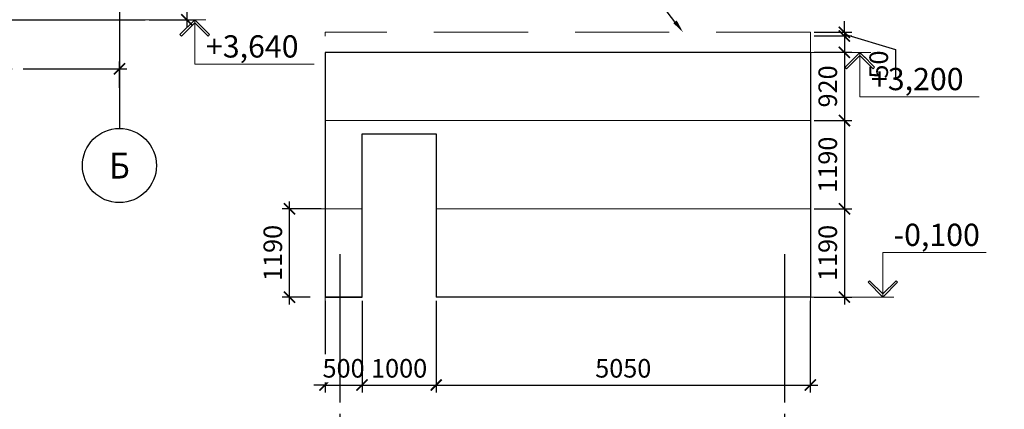
# Model space of a CAD drawing. Units: inches. Extents: x -2950041 to 113618133, y -223475 to 257803.
# Drawn here: x 170075 to 183364, y -61184 to -55932 of the extents above; entities that cross this region are included whole.
import ezdxf
from ezdxf import colors
from ezdxf.entities.mleader import LeaderData, LeaderLine
from ezdxf.enums import TextEntityAlignment as Align
from ezdxf.math import Vec2, Vec3

# ---------------------------------------------------------------- set-up
doc = ezdxf.new("R2010")
doc.units = ezdxf.units.IN
doc.header["$MEASUREMENT"] = 0
for name, pattern in [('GOST2.303 5', [24, 20, -1.5, 1, -1.5]), ('ОСЕВАЯ', [30.5, 24, -3, 0.5, -3]), ('штриховая', [19.05, 12.7, -6.35])]:
    doc.linetypes.add(name, pattern=pattern)
for name, color, linetype, lineweight in [('АС_ВЫСОТНАЯ ОТМЕТКА', 215, 'Continuous', 18), ('АС_ОСИ', 7, 'ОСЕВАЯ', 13), ('АС_ПАНЕЛИ', 151, 'Continuous', 18), ('АС_РАЗМЕРЫ', 43, 'Continuous', 15)]:
    doc.layers.add(name, color=color, linetype=linetype, lineweight=lineweight)
doc.styles.add('SSP3_025', font='GOST Common.ttf', dxfattribs={"width": 0.6, "height": 250})
doc.styles.add('SSP3_03', font='GOST Common.ttf', dxfattribs={"width": 0.7, "height": 250})
doc.styles.get("Standard").update_dxf_attribs({"font": 'arial.ttf'})
doc.dimstyles.new('PTAM', dxfattribs={"dimscale": 100, "dimtxt": 250, "dimasz": 1.5, "dimexe": 1, "dimexo": 0.5, "dimgap": 1, "dimtad": 1, "dimdec": 0, "dimrnd": 10, "dimzin": 12, "dimdsep": 46, "dimtxsty": 'SSP3_025', "dimblk": 'ARCHTICK', "dimcen": 2, "dimdle": 1, "dimadec": 1, "dimazin": 3, "dimtfac": 1, "dimtdec": 0, "dimtix": 1, "dimtmove": 2, "dimatfit": 3, "dimfxl": 1, "dimtolj": 1, "dimtzin": 0, "dimarcsym": 0})

# ---------------------------------------------------------------- blocks, each defined once
blk = doc.blocks.new('_ArchTick')
at = {"color": 0, "linetype": 'ByBlock', "const_width": 0.15}
blk.add_lwpolyline([(-0.5, -0.5), (0.5, 0.5)], dxfattribs=at)
blk = doc.blocks.new('*D247')
at = {"layer": 'Defpoints', "color": 0, "ltscale": 100, "transparency": 16777216}
for p in [(180746, -56102), (180746, -56152), (181206, -56152)]:
    blk.add_point(p, dxfattribs=at)
at = {"layer": 'АС_РАЗМЕРЫ', "color": 0, "lineweight": -2, "ltscale": 100, "transparency": 16777216}
for p, q in [((181206, -56102), (181206, -55952)), ((180796, -56102), (181306, -56102)), ((180796, -56152), (181306, -56152)), ((181206, -56102), (181206, -56152)), ((181206, -56102), (181206, -56152)), ((181206, -56127), (181894, -56332)), ((181206, -56152), (181206, -56302)), ((181894, -56332), (181894, -56742))]:
    blk.add_line(p, q, dxfattribs=at)
at = {"layer": 'АС_РАЗМЕРЫ', "color": 0, "lineweight": -2, "ltscale": 100, "transparency": 16777216, "xscale": 150, "yscale": 150, "zscale": 150}
for p, rotation in [((181206, -56102), 270), ((181206, -56152), 90)]:
    blk.add_blockref('_ArchTick', p, dxfattribs=dict(at, rotation=rotation))
at = {"layer": 'АС_РАЗМЕРЫ', "color": 0, "ltscale": 100, "transparency": 16777216, "insert": (181669, -56537), "char_height": 250, "attachment_point": 5, "rotation": 90, "style": 'SSP3_03', "bg_fill": 3, "box_fill_scale": 1.25, "bg_fill_color": 256, "bg_fill_true_color": 13158600, "bg_fill_transparency": 0}
blk.add_mtext('\\A1;50', dxfattribs=at)
blk = doc.blocks.new('*D709')
at = {"layer": 'Defpoints', "color": 0, "ltscale": 100, "transparency": 16777216}
for p in [(180746, -56372), (180746, -57292), (181206, -57292)]:
    blk.add_point(p, dxfattribs=at)
at = {"layer": 'АС_РАЗМЕРЫ', "color": 0, "lineweight": -2, "ltscale": 100, "transparency": 16777216}
for p, q in [((181206, -56272), (181206, -57392)), ((180796, -56372), (181306, -56372)), ((180796, -57292), (181306, -57292))]:
    blk.add_line(p, q, dxfattribs=at)
at = {"layer": 'АС_РАЗМЕРЫ', "color": 0, "lineweight": -2, "ltscale": 100, "transparency": 16777216, "xscale": 150, "yscale": 150, "zscale": 150}
for p, rotation in [((181206, -56372), 90), ((181206, -57292), 270)]:
    blk.add_blockref('_ArchTick', p, dxfattribs=dict(at, rotation=rotation))
at = {"layer": 'АС_РАЗМЕРЫ', "color": 0, "ltscale": 100, "transparency": 16777216, "insert": (180981, -56832), "char_height": 250, "attachment_point": 5, "rotation": 90, "style": 'SSP3_03', "bg_fill": 3, "box_fill_scale": 1.25, "bg_fill_color": 256, "bg_fill_true_color": 13158600, "bg_fill_transparency": 0}
blk.add_mtext('\\A1;920', dxfattribs=at)
blk = doc.blocks.new('*D710')
at = {"layer": 'Defpoints', "color": 0, "ltscale": 100, "transparency": 16777216}
for p in [(180746, -57292), (180746, -58482), (181206, -58482)]:
    blk.add_point(p, dxfattribs=at)
at = {"layer": 'АС_РАЗМЕРЫ', "color": 0, "lineweight": -2, "ltscale": 100, "transparency": 16777216}
for p, q in [((181206, -57192), (181206, -58582)), ((180796, -57292), (181306, -57292)), ((180796, -58482), (181306, -58482))]:
    blk.add_line(p, q, dxfattribs=at)
at = {"layer": 'АС_РАЗМЕРЫ', "color": 0, "lineweight": -2, "ltscale": 100, "transparency": 16777216, "xscale": 150, "yscale": 150, "zscale": 150}
for p, rotation in [((181206, -57292), 90), ((181206, -58482), 270)]:
    blk.add_blockref('_ArchTick', p, dxfattribs=dict(at, rotation=rotation))
at = {"layer": 'АС_РАЗМЕРЫ', "color": 0, "ltscale": 100, "transparency": 16777216, "insert": (180981, -57887), "char_height": 250, "attachment_point": 5, "rotation": 90, "style": 'SSP3_03', "bg_fill": 3, "box_fill_scale": 1.25, "bg_fill_color": 256, "bg_fill_true_color": 13158600, "bg_fill_transparency": 0}
blk.add_mtext('\\A1;1190', dxfattribs=at)
blk = doc.blocks.new('*D711')
at = {"layer": 'Defpoints', "color": 0, "ltscale": 100, "transparency": 16777216}
for p in [(180746, -58482), (180746, -59672), (181206, -59672)]:
    blk.add_point(p, dxfattribs=at)
at = {"layer": 'АС_РАЗМЕРЫ', "color": 0, "lineweight": -2, "ltscale": 100, "transparency": 16777216}
for p, q in [((181206, -58382), (181206, -59772)), ((180796, -58482), (181306, -58482)), ((180796, -59672), (181306, -59672))]:
    blk.add_line(p, q, dxfattribs=at)
at = {"layer": 'АС_РАЗМЕРЫ', "color": 0, "lineweight": -2, "ltscale": 100, "transparency": 16777216, "xscale": 150, "yscale": 150, "zscale": 150}
for p, rotation in [((181206, -58482), 90), ((181206, -59672), 270)]:
    blk.add_blockref('_ArchTick', p, dxfattribs=dict(at, rotation=rotation))
at = {"layer": 'АС_РАЗМЕРЫ', "color": 0, "ltscale": 100, "transparency": 16777216, "insert": (180981, -59077), "char_height": 250, "attachment_point": 5, "rotation": 90, "style": 'SSP3_03', "bg_fill": 3, "box_fill_scale": 1.25, "bg_fill_color": 256, "bg_fill_true_color": 13158600, "bg_fill_transparency": 0}
blk.add_mtext('\\A1;1190', dxfattribs=at)
blk = doc.blocks.new('*D712')
at = {"layer": 'Defpoints', "color": 0, "ltscale": 100, "transparency": 16777216}
for p in [(173716, -58482), (174196, -58482), (174046, -59672)]:
    blk.add_point(p, dxfattribs=at)
at = {"layer": 'АС_РАЗМЕРЫ', "color": 0, "lineweight": -2, "ltscale": 100, "transparency": 16777216}
for p, q in [((173716, -59772), (173716, -58382)), ((174146, -58482), (173616, -58482)), ((173996, -59672), (173616, -59672))]:
    blk.add_line(p, q, dxfattribs=at)
at = {"layer": 'АС_РАЗМЕРЫ', "color": 0, "lineweight": -2, "ltscale": 100, "transparency": 16777216, "xscale": 150, "yscale": 150, "zscale": 150}
for p, rotation in [((173716, -58482), 90), ((173716, -59672), 270)]:
    blk.add_blockref('_ArchTick', p, dxfattribs=dict(at, rotation=rotation))
at = {"layer": 'АС_РАЗМЕРЫ', "color": 0, "ltscale": 100, "transparency": 16777216, "insert": (173491, -59077), "char_height": 250, "attachment_point": 5, "rotation": 90, "style": 'SSP3_03', "bg_fill": 3, "box_fill_scale": 1.25, "bg_fill_color": 256, "bg_fill_true_color": 13158600, "bg_fill_transparency": 0}
blk.add_mtext('\\A1;1190', dxfattribs=at)
blk = doc.blocks.new('*D482')
at = {"layer": 'Defpoints', "color": 0, "ltscale": 100, "transparency": 16777216}
for p in [(174196, -59672), (174696, -59672)]:
    blk.add_point(p, dxfattribs=at)
at = {"layer": 'АС_РАЗМЕРЫ', "color": 0, "lineweight": -2, "ltscale": 100, "transparency": 16777216}
for p, q in [((174196, -59722), (174196, -60957)), ((174696, -59722), (174696, -60957)), ((174196, -60857), (174046, -60857)), ((174196, -60857), (174696, -60857)), ((174696, -60857), (174846, -60857))]:
    blk.add_line(p, q, dxfattribs=at)
at = {"layer": 'АС_РАЗМЕРЫ', "color": 0, "lineweight": -2, "ltscale": 100, "transparency": 16777216, "xscale": 150, "yscale": 150, "zscale": 150}
blk.add_blockref('_ArchTick', (174196, -60857), dxfattribs=at)
at = {"layer": 'АС_РАЗМЕРЫ', "color": 0, "lineweight": -2, "ltscale": 100, "transparency": 16777216, "xscale": 150, "yscale": 150, "zscale": 150, "rotation": 180}
blk.add_blockref('_ArchTick', (174696, -60857), dxfattribs=at)
at = {"layer": 'АС_РАЗМЕРЫ', "color": 0, "ltscale": 100, "transparency": 16777216, "insert": (174446, -60632), "char_height": 250, "attachment_point": 5, "style": 'SSP3_03', "bg_fill": 3, "box_fill_scale": 1.25, "bg_fill_color": 256, "bg_fill_true_color": 13158600, "bg_fill_transparency": 0}
blk.add_mtext('\\A1;500', dxfattribs=at)
at = {"layer": 'Defpoints', "color": 0, "ltscale": 100, "transparency": 16777216}
blk.add_point((174696, -60857), dxfattribs=at)
blk = doc.blocks.new('*D483')
at = {"layer": 'Defpoints', "color": 0, "ltscale": 100, "transparency": 16777216}
for p in [(174696, -59672), (175696, -59672), (175696, -60857)]:
    blk.add_point(p, dxfattribs=at)
at = {"layer": 'АС_РАЗМЕРЫ', "color": 0, "lineweight": -2, "ltscale": 100, "transparency": 16777216}
for p, q in [((174696, -59722), (174696, -60957)), ((175696, -59722), (175696, -60957)), ((174596, -60857), (175796, -60857))]:
    blk.add_line(p, q, dxfattribs=at)
at = {"layer": 'АС_РАЗМЕРЫ', "color": 0, "lineweight": -2, "ltscale": 100, "transparency": 16777216, "xscale": 150, "yscale": 150, "zscale": 150, "rotation": 180}
blk.add_blockref('_ArchTick', (174696, -60857), dxfattribs=at)
at = {"layer": 'АС_РАЗМЕРЫ', "color": 0, "lineweight": -2, "ltscale": 100, "transparency": 16777216, "xscale": 150, "yscale": 150, "zscale": 150}
blk.add_blockref('_ArchTick', (175696, -60857), dxfattribs=at)
at = {"layer": 'АС_РАЗМЕРЫ', "color": 0, "ltscale": 100, "transparency": 16777216, "insert": (175196, -60632), "char_height": 250, "attachment_point": 5, "style": 'SSP3_03', "bg_fill": 3, "box_fill_scale": 1.25, "bg_fill_color": 256, "bg_fill_true_color": 13158600, "bg_fill_transparency": 0}
blk.add_mtext('\\A1;1000', dxfattribs=at)
blk = doc.blocks.new('*D484')
at = {"layer": 'Defpoints', "color": 0, "ltscale": 100, "transparency": 16777216}
for p in [(175696, -59672), (180746, -59672), (180746, -60857)]:
    blk.add_point(p, dxfattribs=at)
at = {"layer": 'АС_РАЗМЕРЫ', "color": 0, "lineweight": -2, "ltscale": 100, "transparency": 16777216}
for p, q in [((175696, -59722), (175696, -60957)), ((180746, -59722), (180746, -60957)), ((175596, -60857), (180846, -60857))]:
    blk.add_line(p, q, dxfattribs=at)
at = {"layer": 'АС_РАЗМЕРЫ', "color": 0, "lineweight": -2, "ltscale": 100, "transparency": 16777216, "xscale": 150, "yscale": 150, "zscale": 150, "rotation": 180}
blk.add_blockref('_ArchTick', (175696, -60857), dxfattribs=at)
at = {"layer": 'АС_РАЗМЕРЫ', "color": 0, "lineweight": -2, "ltscale": 100, "transparency": 16777216, "xscale": 150, "yscale": 150, "zscale": 150}
blk.add_blockref('_ArchTick', (180746, -60857), dxfattribs=at)
at = {"layer": 'АС_РАЗМЕРЫ', "color": 0, "ltscale": 100, "transparency": 16777216, "insert": (178221, -60632), "char_height": 250, "attachment_point": 5, "style": 'SSP3_03', "bg_fill": 3, "box_fill_scale": 1.25, "bg_fill_color": 256, "bg_fill_true_color": 13158600, "bg_fill_transparency": 0}
blk.add_mtext('\\A1;5050', dxfattribs=at)
blk = doc.blocks.new('*D491')
at = {"layer": 'Defpoints', "color": 0, "linetype": 'GOST2.303 5', "ltscale": 100, "transparency": 16777216}
for p in [(171421, -56595), (165421, -56899), (171421, -56899)]:
    blk.add_point(p, dxfattribs=at)
at = {"layer": 'АС_ОСИ', "color": 0, "linetype": 'GOST2.303 5', "lineweight": -2, "ltscale": 100, "transparency": 16777216}
for p, q in [((165321, -56595), (171521, -56595)), ((165421, -56849), (165421, -56495)), ((171421, -56849), (171421, -56495))]:
    blk.add_line(p, q, dxfattribs=at)
at = {"layer": 'АС_ОСИ', "color": 0, "linetype": 'GOST2.303 5', "lineweight": -2, "ltscale": 100, "transparency": 16777216, "xscale": 150, "yscale": 150, "zscale": 150, "rotation": 180}
blk.add_blockref('_ArchTick', (165421, -56595), dxfattribs=at)
at = {"layer": 'АС_ОСИ', "color": 0, "linetype": 'GOST2.303 5', "lineweight": -2, "ltscale": 100, "transparency": 16777216, "xscale": 150, "yscale": 150, "zscale": 150}
blk.add_blockref('_ArchTick', (171421, -56595), dxfattribs=at)
at = {"layer": 'АС_ОСИ', "color": 0, "linetype": 'GOST2.303 5', "lineweight": 25, "ltscale": 100, "transparency": 16777216, "insert": (168421, -56370), "char_height": 250, "attachment_point": 5, "style": 'SSP3_025', "bg_fill": 3, "box_fill_scale": 1.25, "bg_fill_color": 256, "bg_fill_true_color": 13158600, "bg_fill_transparency": 0}
blk.add_mtext('\\A1;6000', dxfattribs=at)
blk = doc.blocks.new('*D88')
at = {"layer": 'Defpoints', "color": 0, "ltscale": 100, "transparency": 16777216}
for p in [(171771, -54742), (171771, -55932), (172330, -55932)]:
    blk.add_point(p, dxfattribs=at)
at = {"layer": 'АС_РАЗМЕРЫ', "color": 0, "lineweight": -2, "ltscale": 100, "transparency": 16777216}
for p, q in [((171821, -54742), (172430, -54742)), ((172330, -54642), (172330, -56032)), ((171821, -55932), (172430, -55932))]:
    blk.add_line(p, q, dxfattribs=at)
at = {"layer": 'АС_РАЗМЕРЫ', "color": 0, "lineweight": -2, "ltscale": 100, "transparency": 16777216, "xscale": 150, "yscale": 150, "zscale": 150}
for p, rotation in [((172330, -54742), 90), ((172330, -55932), 270)]:
    blk.add_blockref('_ArchTick', p, dxfattribs=dict(at, rotation=rotation))
at = {"layer": 'АС_РАЗМЕРЫ', "color": 0, "ltscale": 100, "transparency": 16777216, "insert": (172105, -55337), "char_height": 250, "attachment_point": 5, "rotation": 90, "style": 'SSP3_03', "bg_fill": 3, "box_fill_scale": 1.25, "bg_fill_color": 256, "bg_fill_true_color": 13158600, "bg_fill_transparency": 0}
blk.add_mtext('\\A1;1190', dxfattribs=at)

msp = doc.modelspace()

# ---------------------------------------------------------------- linework, layer by layer
at = {"layer": 'АС_ВЫСОТНАЯ ОТМЕТКА', "linetype": 'Continuous', "ltscale": 100}
for p, q in [((172259.404, -56153.7), (172238.191, -56132.487)), ((172616.977, -56153.7), (172638.191, -56132.487)), ((181545.728, -59451.274), (181524.515, -59472.487)), ((181524.515, -59472.487), (181724.515, -59672.487)), ((181724.515, -59630.06), (181545.728, -59451.274)), ((181724.515, -59630.06), (181903.302, -59451.274)), ((181924.515, -59472.487), (181724.515, -59672.487)), ((181903.302, -59451.274), (181924.515, -59472.487)), ((181724.515, -59672.487), (181724.515, -59630.06)), ((181724.515, -59672.487), (181724.515, -59630.06))]:
    msp.add_line(p, q, dxfattribs=at)
for points in [[(172438.191, -56532.487), (174050.009, -56532.487)], [(181414.06, -56972.487), (183025.878, -56972.487)], [(181724.515, -59672.487), (181724.515, -59072.487)], [(181724.515, -59072.487), (183118.833, -59072.487)]]:
    msp.add_lwpolyline(points, dxfattribs=at)
at = {"layer": 'АС_ОСИ', "linetype": 'Continuous', "lineweight": 25, "ltscale": 100}
msp.add_circle((171420.504, -57898.529), 500, dxfattribs=at)
at = {"layer": 'АС_ПАНЕЛИ', "lineweight": 30, "ltscale": 100}
for p, q in [((165220.504, -55932.487), (171770.504, -55932.487)), ((174196.373, -56372.487), (174196.373, -59672.487)), ((174696.373, -59672.487), (174196.373, -59672.487)), ((180746.373, -59672.487), (175696.373, -59672.487))]:
    msp.add_line(p, q, dxfattribs=at)
at = {"layer": 'АС_ПАНЕЛИ', "linetype": 'штриховая', "ltscale": 100}
msp.add_line((180746.373, -56102.487), (174196.373, -56102.487), dxfattribs=at)
at = {"layer": 'АС_ПАНЕЛИ', "ltscale": 100}
for p, q in [((180746.373, -59672.487), (180746.373, -56152.487)), ((180746.373, -56152.487), (180746.373, -59672.487)), ((180746.373, -57292.487), (174196.373, -57292.487)), ((174696.373, -57292.487), (174196.373, -57292.487)), ((174696.373, -58482.487), (174046.373, -58482.487)), ((180746.373, -58482.487), (175706.373, -58482.487))]:
    msp.add_line(p, q, dxfattribs=at)

# ---------------------------------------------------------------- texts
at = {"layer": 'АС_ВЫСОТНАЯ ОТМЕТКА', "linetype": 'Continuous', "ltscale": 100, "char_height": 300, "attachment_point": 1, "style": 'SSP3_03'}
for s, insert, width in [('{\\fGOST Common|b0|i1|c204|p34;\\W1;+3,640}', (172588.873, -56142.487), 1386.59091), ('\\fGOST Common|b0|i1|c1|p34;\\W1.0000000000;\\T1.0000000000;\\o\\l-0,100', (181869.969, -58682.487), 1181.81818)]:
    msp.add_mtext(s, dxfattribs=dict(at, insert=insert, width=width))
at = {"layer": 'АС_ОСИ', "linetype": 'Continuous', "lineweight": 25, "ltscale": 100, "style": 'SSP3_03', "width": 0.9}
msp.add_text('Б', height=350, dxfattribs=at).set_placement((171420.504, -57898.529), align=Align.MIDDLE_CENTER)

# ---------------------------------------------------------------- dimensions: what is measured, and where the dimension line sits
at = {"layer": 'АС_ОСИ', "linetype": 'GOST2.303 5', "lineweight": 25, "ltscale": 100}
dim = msp.add_linear_dim(base=(171420.504, -56594.787), p1=(165420.504, -56898.529), p2=(171420.504, -56898.529), angle=180, dimstyle='PTAM', override={"dimlfac": 1, "dimtxsty": 'SSP3_025', "dimblk1": 'ArchTick', "dimblk2": 'ArchTick', "dimsah": 1, "dimtmove": 1, "dimfxl": 1.25, "dimtfill": 1, "dimtolj": 1, "dimarcsym": 2}, dxfattribs=at)
dim.commit()
dim.dimension.update_dxf_attribs({"geometry": '*D491', "text_midpoint": (168420.504, -56369.787)})

# ---------------------------------------------------------------- next in the draw order: linework, layer by layer
for points in [[(171420.504, -53185.945), (171420.504, -56898.529)], [(171420.504, -56898.529), (171420.504, -57398.529)]]:
    msp.add_lwpolyline(points, dxfattribs=at)

# ---------------------------------------------------------------- next in the draw order: dimensions: what is measured, and where the dimension line sits
at = {"layer": 'АС_РАЗМЕРЫ', "ltscale": 100}
for base, p1, p2, override, picture, middle in [((172329.861, -55932.487), (171770.504, -54742.487), (171770.504, -55932.487), {"dimdec": 2, "dimtxsty": 'SSP3_03', "dimtdec": 2, "dimtmove": 1, "dimfxl": 1.25, "dimtfill": 1, "dimarcsym": 2}, '*D88', (172104.861, -55337.487)), ((173715.771, -58482.487), (174046.373, -59672.487), (174196.373, -58482.487), {"dimtxt": 250, "dimdec": 2, "dimrnd": 10, "dimtxsty": 'SSP3_03', "dimtdec": 2, "dimtmove": 1, "dimfxl": 1.25, "dimtfill": 1, "dimarcsym": 2}, '*D712', (173490.771, -59077.487))]:
    dim = msp.add_linear_dim(base=base, p1=p1, p2=p2, angle=90, dimstyle='PTAM', override=override, dxfattribs=at)
    dim.commit()
    dim.dimension.update_dxf_attribs({"geometry": picture, "text_midpoint": middle})
dim = msp.add_linear_dim(base=(181205.73, -56152.487), p1=(180746.373, -56102.487), p2=(180746.373, -56152.487), angle=90, dimstyle='PTAM', override={"dimtxt": 250, "dimdec": 2, "dimtxsty": 'SSP3_03', "dimtdec": 2, "dimtmove": 1, "dimfxl": 1.25, "dimtfill": 1, "dimarcsym": 2}, dxfattribs=at)
dim.commit()
dim.dimension.update_dxf_attribs({"geometry": '*D247', "text_midpoint": (181894.311, -56432.351), "dimtype": 160})

# ---------------------------------------------------------------- next in the draw order: linework, layer by layer
at = {"layer": 'АС_ВЫСОТНАЯ ОТМЕТКА', "linetype": 'Continuous', "ltscale": 100}
for p, q in [((172238.191, -56132.487), (172438.191, -55932.487)), ((172438.191, -55932.487), (172438.191, -55974.913)), ((172638.191, -56132.487), (172438.191, -55932.487)), ((172438.191, -55932.487), (172438.191, -55974.913)), ((172438.191, -55974.913), (172259.404, -56153.7)), ((172438.191, -55974.913), (172616.977, -56153.7)), ((181414.06, -56372.487), (181414.06, -56414.913)), ((181614.059, -56572.487), (181414.06, -56372.487)), ((181414.06, -56372.487), (181414.06, -56414.913)), ((181414.06, -56414.913), (181592.846, -56593.7)), ((181592.846, -56593.7), (181614.059, -56572.487))]:
    msp.add_line(p, q, dxfattribs=at)
for points in [[(171770.504, -55932.487), (172588.191, -55932.487)], [(172438.191, -55932.487), (172438.191, -56532.487)], [(181414.06, -56372.487), (181414.06, -56972.487)]]:
    msp.add_lwpolyline(points, dxfattribs=at)
at = {"layer": 'АС_ПАНЕЛИ', "linetype": 'штриховая', "ltscale": 100}
msp.add_line((174196.373, -59962.487), (174196.373, -56102.487), dxfattribs=at)
at = {"layer": 'АС_ПАНЕЛИ', "lineweight": 30, "ltscale": 100}
msp.add_lwpolyline([(174196.373, -59672.487), (174696.373, -59672.487), (174696.373, -57472.487), (175696.373, -57472.487), (175696.373, -59672.487)], dxfattribs=at)

# ---------------------------------------------------------------- next in the draw order: texts
at = {"layer": 'АС_ВЫСОТНАЯ ОТМЕТКА', "linetype": 'Continuous', "ltscale": 100, "insert": (181564.741, -56582.487), "char_height": 300, "width": 1386.59091, "attachment_point": 1, "style": 'SSP3_03'}
msp.add_mtext('{\\fGOST Common|b0|i1|c204|p34;\\W1;+3,200}', dxfattribs=at)

# ---------------------------------------------------------------- next in the draw order: dimensions: what is measured, and where the dimension line sits
at = {"layer": 'АС_РАЗМЕРЫ', "ltscale": 100}
dim = msp.add_linear_dim(base=(181205.73, -57292.487), p1=(180746.373, -56372.487), p2=(180746.373, -57292.487), angle=90, dimstyle='PTAM', override={"dimtxt": 250, "dimdec": 2, "dimrnd": 10, "dimtxsty": 'SSP3_03', "dimtdec": 2, "dimtmove": 1, "dimfxl": 1.25, "dimtfill": 1, "dimarcsym": 2}, dxfattribs=at)
dim.commit()
dim.dimension.update_dxf_attribs({"geometry": '*D709', "text_midpoint": (180980.73, -56832.487)})

# ---------------------------------------------------------------- next in the draw order: leaders
at = {"layer": 'АС_РАЗМЕРЫ'}
ml = msp.add_multileader_mtext('Standard', dxfattribs=at)
ml.set_content('Отрезать по месту.', color=256)
ml.set_leader_properties()
ml.build(insert=Vec2(0, 0))
ml.multileader.update_dxf_attribs({"dogleg_length": 0.36, "arrow_head_size": 180, "scale": 1000})
ctx = ml.context
ctx.base_point, ctx.scale, ctx.char_height, ctx.arrow_head_size, ctx.landing_gap_size, ctx.plane_origin = Vec3(175117.421, -54618.013), 1000, 180, 180, 90, Vec3(179029.487, -56102.487)
ctx.text_align_type = 2
notes = []
notes.append((ctx, [(0, (1, 1, 0), (177880.163, -54618.013), (-1, 0), 360, [(0, [(179029.487, -56102.487)], 0, [])])]))
ctx.mtext.insert, ctx.mtext.width, ctx.mtext.alignment, ctx.mtext.flow_direction = Vec3(177430.163, -54501.554), 3044.27498, 3, 5
ml = msp.add_multileader_mtext('Standard', dxfattribs=at)
ml.set_content('Отрезать по месту.', color=256)
ml.set_leader_properties()
ml.build(insert=Vec2(0, 0))
ml.multileader.update_dxf_attribs({"dogleg_length": 0.36, "arrow_head_size": 180, "scale": 1000})
ctx = ml.context
ctx.base_point, ctx.scale, ctx.char_height, ctx.arrow_head_size, ctx.landing_gap_size, ctx.plane_origin = Vec3(196315.384, -54618.013), 1000, 180, 180, 90, Vec3(200227.449, -56102.487)
ctx.text_align_type = 2
notes.append((ctx, [(0, (1, 1, 0), (199078.126, -54618.013), (-1, 0), 360, [(0, [(200227.449, -56102.487)], 0, [])])]))
ctx.mtext.insert, ctx.mtext.width, ctx.mtext.alignment, ctx.mtext.flow_direction = Vec3(198628.126, -54501.554), 3044.27498, 3, 5
ml = msp.add_multileader_mtext('Standard', dxfattribs=at)
ml.set_content('Отрезать по месту.', color=256)
ml.set_leader_properties()
ml.build(insert=Vec2(0, 0))
ml.multileader.update_dxf_attribs({"dogleg_length": 0.36, "arrow_head_size": 180, "scale": 1000})
ctx = ml.context
ctx.base_point, ctx.scale, ctx.char_height, ctx.arrow_head_size, ctx.landing_gap_size, ctx.plane_origin = Vec3(209829.167, -54618.013), 1000, 180, 180, 90, Vec3(213741.232, -56102.487)
ctx.text_align_type = 2
notes.append((ctx, [(0, (1, 1, 0), (212591.909, -54618.013), (-1, 0), 360, [(0, [(213741.232, -56102.487)], 0, [])])]))
ctx.mtext.insert, ctx.mtext.width, ctx.mtext.alignment, ctx.mtext.flow_direction = Vec3(212141.909, -54501.554), 3044.27498, 3, 5
ml = msp.add_multileader_mtext('Standard', dxfattribs=at)
ml.set_content('Отрезать по месту.', color=256)
ml.set_leader_properties()
ml.build(insert=Vec2(0, 0))
ml.multileader.update_dxf_attribs({"dogleg_length": 0.36, "arrow_head_size": 180, "scale": 1000})
ctx = ml.context
ctx.base_point, ctx.scale, ctx.char_height, ctx.arrow_head_size, ctx.landing_gap_size, ctx.plane_origin = Vec3(222559.104, -54618.013), 1000, 180, 180, 90, Vec3(226471.17, -56102.487)
ctx.text_align_type = 2
notes.append((ctx, [(0, (1, 1, 0), (225321.846, -54618.013), (-1, 0), 360, [(0, [(226471.17, -56102.487)], 0, [])])]))
ctx.mtext.insert, ctx.mtext.width, ctx.mtext.alignment, ctx.mtext.flow_direction = Vec3(224871.846, -54501.554), 3044.27498, 3, 5
for ctx, leaders in notes:
    for number, flags, end, landing, length, lines in leaders:
        leader = LeaderData()
        leader.index, (leader.has_last_leader_line, leader.has_dogleg_vector, leader.attachment_direction) = number, flags
        leader.last_leader_point, leader.dogleg_vector, leader.dogleg_length = Vec3(end), Vec3(landing), length
        for number, points, colour, breaks in lines:
            line = LeaderLine()
            line.index, line.vertices, line.color, line.breaks = number, Vec3.list(points), colors.encode_raw_color(colour), breaks
            leader.lines.append(line)
        ctx.leaders.append(leader)

# ---------------------------------------------------------------- next in the draw order: linework, layer by layer
at = {"layer": 'АС_ВЫСОТНАЯ ОТМЕТКА', "linetype": 'Continuous', "ltscale": 100}
for p, q in [((181214.06, -56572.487), (181414.06, -56372.487)), ((181414.06, -56414.913), (181235.273, -56593.7)), ((181235.273, -56593.7), (181214.06, -56572.487))]:
    msp.add_line(p, q, dxfattribs=at)
msp.add_lwpolyline([(180746.373, -56372.487), (181564.06, -56372.487)], dxfattribs=at)
at = {"layer": 'АС_ПАНЕЛИ', "lineweight": 30, "ltscale": 100}
msp.add_line((180746.373, -56372.487), (174196.373, -56372.487), dxfattribs=at)

# ---------------------------------------------------------------- next in the draw order: dimensions: what is measured, and where the dimension line sits
at = {"layer": 'АС_РАЗМЕРЫ', "ltscale": 100}
dim = msp.add_linear_dim(base=(181205.73, -58482.487), p1=(180746.373, -57292.487), p2=(180746.373, -58482.487), angle=90, dimstyle='PTAM', override={"dimtxt": 250, "dimdec": 2, "dimrnd": 10, "dimtxsty": 'SSP3_03', "dimtdec": 2, "dimtmove": 1, "dimfxl": 1.25, "dimtfill": 1, "dimarcsym": 2}, dxfattribs=at)
dim.commit()
dim.dimension.update_dxf_attribs({"geometry": '*D710', "text_midpoint": (180980.73, -57887.487)})
dim = msp.add_linear_dim(base=(174696.373, -60857.383), p1=(174196.373, -59672.487), p2=(174696.373, -59672.487), dimstyle='PTAM', override={"dimtxt": 250, "dimdec": 2, "dimtxsty": 'SSP3_03', "dimtdec": 2, "dimtmove": 1, "dimfxl": 1.25, "dimtfill": 1, "dimarcsym": 2}, dxfattribs=at)
dim.commit()
dim.dimension.update_dxf_attribs({"geometry": '*D482', "text_midpoint": (174446.373, -60632.383)})

# ---------------------------------------------------------------- next in the draw order: linework, layer by layer
at = {"layer": 'АС_ОСИ', "linetype": 'GOST2.303 5', "lineweight": 25, "ltscale": 100}
msp.add_lwpolyline([(174396.373, -59095.103), (174396.373, -62807.687)], dxfattribs=at)

# ---------------------------------------------------------------- next in the draw order: dimensions: what is measured, and where the dimension line sits
at = {"layer": 'АС_РАЗМЕРЫ', "ltscale": 100}
dim = msp.add_linear_dim(base=(181205.73, -59672.487), p1=(180746.373, -58482.487), p2=(180746.373, -59672.487), angle=90, dimstyle='PTAM', override={"dimtxt": 250, "dimdec": 2, "dimrnd": 10, "dimtxsty": 'SSP3_03', "dimtdec": 2, "dimtmove": 1, "dimfxl": 1.25, "dimtfill": 1, "dimarcsym": 2}, dxfattribs=at)
dim.commit()
dim.dimension.update_dxf_attribs({"geometry": '*D711', "text_midpoint": (180980.73, -59077.487)})
dim = msp.add_linear_dim(base=(175696.373, -60857.383), p1=(174696.373, -59672.487), p2=(175696.373, -59672.487), dimstyle='PTAM', override={"dimtxt": 250, "dimdec": 2, "dimtxsty": 'SSP3_03', "dimtdec": 2, "dimtmove": 1, "dimfxl": 1.25, "dimtfill": 1, "dimarcsym": 2}, dxfattribs=at)
dim.commit()
dim.dimension.update_dxf_attribs({"geometry": '*D483', "text_midpoint": (175196.373, -60632.383)})

# ---------------------------------------------------------------- next in the draw order: linework, layer by layer
at = {"layer": 'АС_ПАНЕЛИ', "linetype": 'штриховая', "ltscale": 100}
msp.add_line((180746.373, -59962.487), (180746.373, -56102.487), dxfattribs=at)

# ---------------------------------------------------------------- next in the draw order: dimensions: what is measured, and where the dimension line sits
at = {"layer": 'АС_РАЗМЕРЫ', "ltscale": 100}
dim = msp.add_linear_dim(base=(180746.373, -60857.383), p1=(175696.373, -59672.487), p2=(180746.373, -59672.487), dimstyle='PTAM', override={"dimtxt": 250, "dimdec": 2, "dimtxsty": 'SSP3_03', "dimtdec": 2, "dimtmove": 1, "dimfxl": 1.25, "dimtfill": 1, "dimarcsym": 2}, dxfattribs=at)
dim.commit()
dim.dimension.update_dxf_attribs({"geometry": '*D484', "text_midpoint": (178221.373, -60632.383)})

# ---------------------------------------------------------------- next in the draw order: linework, layer by layer
at = {"layer": 'АС_ВЫСОТНАЯ ОТМЕТКА', "linetype": 'Continuous', "ltscale": 100}
msp.add_lwpolyline([(180095.504, -59672.487), (181874.515, -59672.487)], dxfattribs=at)
at = {"layer": 'АС_ОСИ', "linetype": 'GOST2.303 5', "lineweight": 25, "ltscale": 100}
msp.add_lwpolyline([(180396.373, -59095.103), (180396.373, -62807.687)], dxfattribs=at)
at = {"layer": 'АС_ПАНЕЛИ', "lineweight": 30, "ltscale": 100}
msp.add_line((180746.373, -56372.487), (180746.373, -59672.487), dxfattribs=at)

doc.saveas('drawing.dxf')
